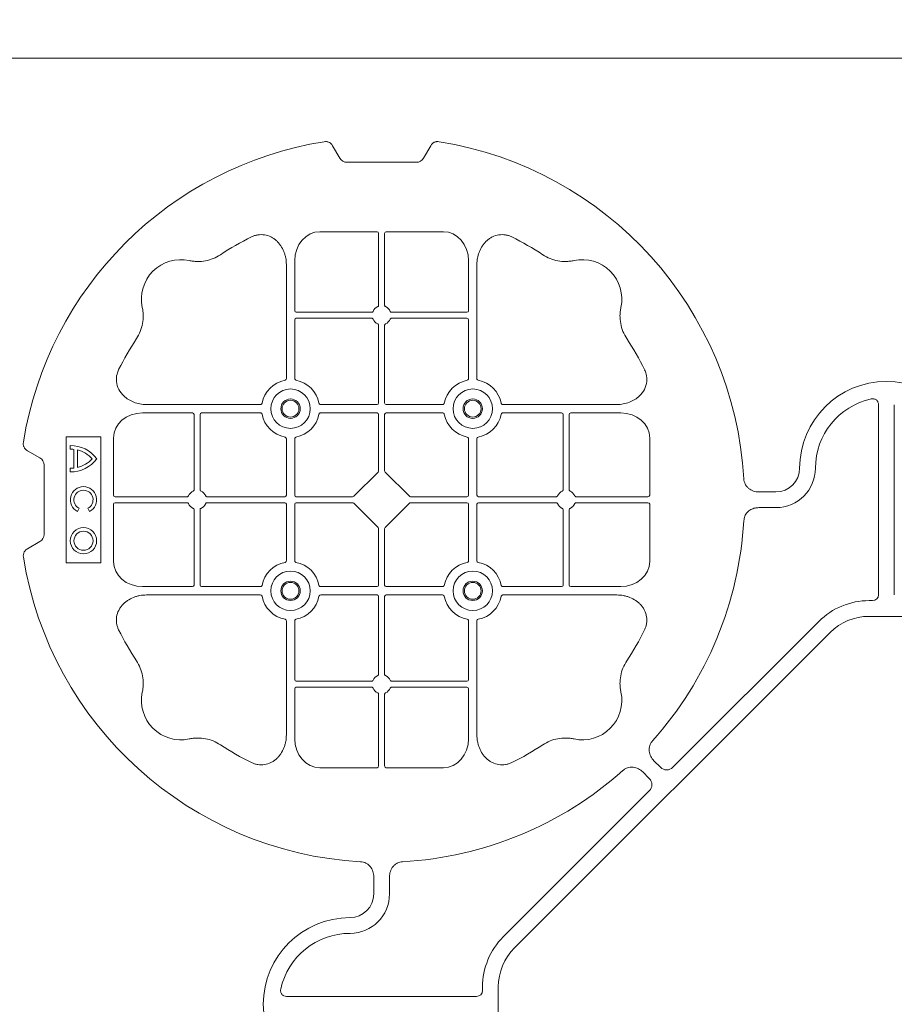
# Model space of a CAD drawing. Units: inches. Extents: x 95 to 119694, y 166 to 11046.
# Drawn here: x 14317 to 14594, y 8057 to 8369 of the extents above; entities that cross this region are included whole.
import ezdxf

# ---------------------------------------------------------------- set-up
doc = ezdxf.new("R2010")
doc.units = ezdxf.units.IN
doc.header["$MEASUREMENT"] = 0
doc.layers.add('ACO STORM-BRIXX', color=7, linetype='Continuous', lineweight=15)

# ---------------------------------------------------------------- blocks, each defined once
blk = doc.blocks.new('cover')
at = {"layer": 'ACO STORM-BRIXX'}
for p, q in [((-175.55, 272.28), (-173.25, 268.3)), ((-146.75, 268.3), (-144.45, 272.28)), ((-171, 267), (-149, 267)), ((-161.45, 245), (-179.57, 245)), ((-160.95, 244.42), (-160.95, 221.69)), ((-159.05, 244.42), (-159.05, 221.69)), ((-158.55, 245), (-140.43, 245)), ((-190.2, 234.57), (-190.2, 198.47)), ((-187.55, 235.78), (-187.55, 219.95)), ((-132.45, 235.78), (-132.45, 219.95)), ((-129.8, 234.57), (-129.8, 198.47)), ((-163.19, 219.45), (-187.05, 219.45)), ((-156.81, 219.45), (-132.95, 219.45)), ((-187.55, 217.05), (-187.55, 198.47)), ((-163.19, 217.55), (-187.05, 217.55)), ((-156.81, 217.55), (-132.95, 217.55)), ((-132.45, 217.05), (-132.45, 198.47)), ((-160.95, 215.31), (-160.95, 190.7)), ((-159.05, 215.31), (-159.05, 190.7)), ((-235.78, 187.55), (-219.95, 187.55)), ((-234.57, 190.2), (-198.47, 190.2)), ((-217.05, 187.55), (-198.47, 187.55)), ((-161.45, 190.2), (-179.28, 190.2)), ((-161.45, 187.55), (-179.28, 187.55)), ((-158.55, 190.2), (-140.72, 190.2)), ((-158.55, 187.55), (-140.72, 187.55)), ((-85.43, 190.2), (-121.53, 190.2)), ((-102.95, 187.55), (-121.53, 187.55)), ((-84.22, 187.55), (-100.05, 187.55)), ((-2.5, 190.15), (-2.5, 129.9)), ((2.5, 190.15), (2.5, 129.9)), ((-219.45, 163.19), (-219.45, 187.05)), ((-217.55, 163.19), (-217.55, 187.05)), ((-160.95, 187.05), (-160.95, 169.2)), ((-159.05, 187.05), (-159.05, 169.2)), ((-102.45, 163.19), (-102.45, 187.05)), ((-100.55, 163.19), (-100.55, 187.05)), ((-260, 180), (-260, 140)), ((-249, 180), (-260, 180)), ((-249, 140), (-249, 180)), ((-245, 161.45), (-245, 179.57)), ((-190.2, 161.45), (-190.2, 179.28)), ((-187.55, 161.45), (-187.55, 179.28)), ((-132.45, 161.45), (-132.45, 179.28)), ((-129.8, 161.45), (-129.8, 179.28)), ((-75, 161.45), (-75, 179.57)), ((-272.28, 175.55), (-268.3, 173.25)), ((-258.67, 177.17), (-258.67, 176.03)), ((-257.55, 175.98), (-257.55, 170.02)), ((-256.41, 175.78), (-256.41, 170.22)), ((-267, 171), (-267, 149)), ((-258.67, 169.97), (-258.67, 168.83)), ((-161.11, 168.79), (-168.79, 161.11)), ((-158.89, 168.79), (-151.21, 161.11)), ((-40.43, 162.5), (-35, 162.5)), ((-244.42, 160.95), (-221.69, 160.95)), ((-215.31, 160.95), (-190.7, 160.95)), ((-187.05, 160.95), (-169.2, 160.95)), ((-132.95, 160.95), (-150.8, 160.95)), ((-104.69, 160.95), (-129.3, 160.95)), ((-75.58, 160.95), (-98.31, 160.95)), ((-256.43, 156.3), (-255.86, 157.3)), ((-253.14, 157.3), (-252.57, 156.3)), ((-245, 158.55), (-245, 140.43)), ((-244.42, 159.05), (-221.69, 159.05)), ((-219.45, 156.81), (-219.45, 132.95)), ((-217.55, 156.81), (-217.55, 132.95)), ((-215.31, 159.05), (-190.7, 159.05)), ((-190.2, 158.55), (-190.2, 140.72)), ((-187.55, 158.55), (-187.55, 140.72)), ((-187.05, 159.05), (-169.2, 159.05)), ((-168.79, 158.89), (-161.11, 151.21)), ((-151.21, 158.89), (-158.89, 151.21)), ((-132.95, 159.05), (-150.8, 159.05)), ((-132.45, 158.55), (-132.45, 140.72)), ((-129.8, 158.55), (-129.8, 140.72)), ((-104.69, 159.05), (-129.3, 159.05)), ((-102.45, 156.81), (-102.45, 132.95)), ((-100.55, 156.81), (-100.55, 132.95)), ((-75.58, 159.05), (-98.31, 159.05)), ((-75, 158.55), (-75, 140.43)), ((-40.43, 157.5), (-35, 157.5)), ((-160.95, 132.95), (-160.95, 150.8)), ((-159.05, 132.95), (-159.05, 150.8)), ((-268.3, 146.75), (-272.28, 144.45)), ((-260, 140), (-249, 140)), ((-235.78, 132.45), (-219.95, 132.45)), ((-217.05, 132.45), (-198.47, 132.45)), ((-161.45, 132.45), (-179.28, 132.45)), ((-158.55, 132.45), (-140.72, 132.45)), ((-102.95, 132.45), (-121.53, 132.45)), ((-84.22, 132.45), (-100.05, 132.45)), ((-234.57, 129.8), (-198.47, 129.8)), ((-161.45, 129.8), (-179.28, 129.8)), ((-160.95, 104.69), (-160.95, 129.3)), ((-159.05, 104.69), (-159.05, 129.3)), ((-158.55, 129.8), (-140.72, 129.8)), ((-85.43, 129.8), (-121.53, 129.8)), ((-4.38, 128.02), (-5.5, 128.02)), ((5.5, 123.02), (-5.5, 123.02)), ((-190.2, 85.43), (-190.2, 121.53)), ((-187.55, 102.95), (-187.55, 121.53)), ((-132.45, 102.95), (-132.45, 121.53)), ((-129.8, 85.43), (-129.8, 121.53)), ((-21.41, 121.43), (-67.66, 75.18)), ((-117.89, 17.87), (-17.87, 117.89)), ((-187.55, 84.22), (-187.55, 100.05)), ((-163.19, 102.45), (-187.05, 102.45)), ((-163.19, 100.55), (-187.05, 100.55)), ((-156.81, 102.45), (-132.95, 102.45)), ((-156.81, 100.55), (-132.95, 100.55)), ((-132.45, 84.22), (-132.45, 100.05)), ((-160.95, 75.58), (-160.95, 98.31)), ((-159.05, 75.58), (-159.05, 98.31)), ((-161.45, 75), (-179.57, 75)), ((-158.55, 75), (-140.43, 75)), ((-71.64, 75.18), (-73.68, 77.22)), ((-75.18, 71.64), (-77.22, 73.68)), ((-121.43, 21.41), (-75.18, 67.66)), ((-162.5, 40.43), (-162.5, 35)), ((-157.5, 40.43), (-157.5, 35)), ((-128.02, 4.38), (-128.02, 5.5)), ((-123.02, 5.5), (-123.02, -5.5)), ((-190.15, 2.5), (-129.9, 2.5))]:
    blk.add_line(p, q, dxfattribs=at)
at = {"layer": 'ACO STORM-BRIXX', "lineweight": 0}
for centre, radius in [((-188.88, 188.88), 6.25), ((-131.12, 188.88), 6.25), ((-188.88, 188.88), 3.07), ((-188.88, 188.88), 2.65), ((-131.12, 188.88), 3.07), ((-131.12, 188.88), 2.65), ((-254.5, 147), 4.17), ((-254.5, 147), 3.03), ((-188.88, 131.12), 6.25), ((-131.12, 131.12), 6.25), ((-188.88, 131.12), 3.07), ((-188.88, 131.12), 2.65), ((-131.12, 131.12), 3.07), ((-131.12, 131.12), 2.65)]:
    blk.add_circle(centre, radius, dxfattribs=at)
at = {"layer": 'ACO STORM-BRIXX'}
for centre, radius, start, end in [((-160, 160), 115, 99.1117, 170.8883), ((-160, 160), 115, 3.3201, 80.8883), ((-160, 160), 93, 116.332, 123.3345), ((-160, 160), 93, 56.6655, 63.668), ((-223.64, 223.64), 12.5, 77.7807, 192.2193), ((-96.36, 223.64), 12.5, 347.7807, 102.2193), ((-187.05, 219.95), 0.5, 180.0011, 269.9989), ((-160, 218.5), 3, 114.4087, 155.5913), ((-160, 218.5), 3, 24.4087, 65.5913), ((-132.95, 219.95), 0.5, 270.0011, 359.9989), ((-187.05, 217.05), 0.5, 90.0011, 179.9989), ((-160, 218.5), 3, 204.4087, 245.5913), ((-160, 218.5), 3, 294.4087, 335.5913), ((-132.95, 217.05), 0.5, 0.0011, 89.9989), ((-160, 160), 93, 146.6655, 153.668), ((-160, 160), 93, 26.332, 33.3345), ((-188.88, 188.88), 9.19, 100.9009, 169.0991), ((-188.88, 188.88), 9.19, 10.9009, 79.0991), ((-131.12, 188.88), 9.19, 100.9009, 169.0991), ((-131.12, 188.88), 9.19, 10.9009, 79.0991), ((0, 170), 27.5, 0, 180), ((-161.45, 190.7), 0.5, 270.0011, 359.9989), ((-158.55, 190.7), 0.5, 180.0011, 269.9989), ((0, 170), 22.5, 102.2618, 180), ((-219.95, 187.05), 0.5, 0.0011, 89.9989), ((-217.05, 187.05), 0.5, 90.0011, 179.9989), ((-161.45, 187.05), 0.5, 0.0011, 89.9989), ((-158.55, 187.05), 0.5, 90.0011, 179.9989), ((-102.95, 187.05), 0.5, 0.0011, 89.9989), ((-100.05, 187.05), 0.5, 90.0011, 179.9989), ((-188.88, 188.88), 9.19, 190.9009, 259.0991), ((-188.88, 188.88), 9.19, 280.9009, 349.0991), ((-131.12, 188.88), 9.19, 190.9009, 259.0991), ((-131.12, 188.88), 9.19, 280.9009, 349.0991), ((-258.5, 167), 10.17, 36.1417, 90.9755), ((-258.5, 167), 9.03, 83.9793, 91.0995), ((-258.5, 167), 9.03, 41.6584, 76.5918), ((-258.5, 179), 10.17, 269.0245, 323.8583), ((-258.5, 179), 9.03, 283.4082, 318.3416), ((-258.5, 179), 9.03, 268.9005, 276.0207), ((-35, 170), 7.5, 270, 0), ((-35, 170), 12.5, 270, 0), ((-254.5, 160), 4.17, 297.6213, 242.3787), ((-254.5, 160), 3.03, 296.7195, 243.2805), ((-218.5, 160), 3, 114.4087, 155.5913), ((-218.5, 160), 3, 24.4087, 65.5913), ((-101.5, 160), 3, 114.4087, 155.5913), ((-101.5, 160), 3, 24.4087, 65.5913), ((-190.7, 161.45), 0.5, 270.0011, 359.9989), ((-187.05, 161.45), 0.5, 180.0011, 269.9989), ((-132.95, 161.45), 0.5, 270.0011, 359.9989), ((-129.3, 161.45), 0.5, 180.0011, 269.9989), ((-218.5, 160), 3, 204.4087, 245.5913), ((-218.5, 160), 3, 294.4087, 335.5913), ((-190.7, 158.55), 0.5, 0.0011, 89.9989), ((-187.05, 158.55), 0.5, 90.0011, 179.9989), ((-132.95, 158.55), 0.5, 0.0011, 89.9989), ((-129.3, 158.55), 0.5, 90.0011, 179.9989), ((-101.5, 160), 3, 204.4087, 245.5913), ((-101.5, 160), 3, 294.4087, 335.5913), ((-160, 160), 115, 318.3201, 356.6799), ((-160, 160), 115, 189.1117, 266.6799), ((-188.88, 131.12), 9.19, 100.9009, 169.0991), ((-188.88, 131.12), 9.19, 10.9009, 79.0991), ((-131.12, 131.12), 9.19, 100.9009, 169.0991), ((-131.12, 131.12), 9.19, 10.9009, 79.0991), ((-219.95, 132.95), 0.5, 270.0011, 359.9989), ((-217.05, 132.95), 0.5, 180.0011, 269.9989), ((-161.45, 132.95), 0.5, 270.0011, 359.9989), ((-158.55, 132.95), 0.5, 180.0011, 269.9989), ((-102.95, 132.95), 0.5, 270.0011, 359.9989), ((-100.05, 132.95), 0.5, 180.0011, 269.9989), ((-188.88, 131.12), 9.19, 190.9009, 259.0991), ((-188.88, 131.12), 9.19, 280.9009, 349.0991), ((-161.45, 129.3), 0.5, 0.0011, 89.9989), ((-158.55, 129.3), 0.5, 90.0011, 179.9989), ((-131.12, 131.12), 9.19, 190.9009, 259.0991), ((-131.12, 131.12), 9.19, 280.9009, 349.0991), ((-5.5, 105.52), 22.5, 90, 135), ((-5.5, 105.52), 17.5, 90, 135), ((-160, 160), 93, 206.332, 213.3345), ((-160, 160), 93, 326.6655, 333.668), ((-160, 101.5), 3, 114.4087, 155.5913), ((-160, 101.5), 3, 24.4087, 65.5913), ((-187.05, 102.95), 0.5, 180.0011, 269.9989), ((-187.05, 100.05), 0.5, 90.0011, 179.9989), ((-160, 101.5), 3, 204.4087, 245.5913), ((-160, 101.5), 3, 294.4087, 335.5913), ((-132.95, 102.95), 0.5, 270.0011, 359.9989), ((-132.95, 100.05), 0.5, 0.0011, 89.9989), ((-223.64, 96.36), 12.5, 167.7807, 282.2193), ((-96.36, 96.36), 12.5, 257.7807, 12.2193), ((-160, 160), 93, 236.6655, 243.668), ((-160, 160), 93, 296.332, 303.3345), ((-160, 160), 115, 273.3201, 311.6799), ((-170, 35), 12.5, 270, 0), ((-170, 35), 7.5, 270, 0), ((-170, 0), 27.5, 90, 270), ((-170, 0), 22.5, 90, 167.7382), ((-105.52, 5.5), 22.5, 135, 180), ((-105.52, 5.5), 17.5, 135, 180)]:
    blk.add_arc(centre, radius, start, end, dxfattribs=at)
for centre, major_axis, ratio, start_param, end_param in [((-170.5, 270.46), (1.8, 3.12), 0.83205, 2.69376, 3.589425), ((-149.5, 270.46), (1.8, -3.12), 0.83205, -0.447832, 0.447832), ((-179.55, 235.76), (0.07, -9.24), 0.866019, 3.135048, 4.703662), ((-161.45, 244.42), (0.004, 0.577), 0.866019, -1.56207, 0.006545), ((-158.55, 244.42), (0.004, -0.577), 0.866019, 3.135048, 4.703662), ((-140.45, 235.76), (0.07, 9.24), 0.866019, -1.56207, 0.006545), ((-235.76, 179.55), (9.24, -0.07), 0.866019, 1.579523, 3.148138), ((-84.24, 179.55), (9.24, 0.07), 0.866019, -0.006545, 1.56207), ((-270.46, 170.5), (3.12, 1.8), 0.83205, -0.447832, 0.447832), ((-161.45, 169.21), (0.005, -0.561), 0.890696, 0.719167, 1.561198), ((-158.55, 169.21), (0.005, 0.561), 0.890696, 1.580395, 2.422426), ((-244.42, 161.45), (0.577, 0.004), 0.866019, 3.135048, 4.703662), ((-169.21, 161.45), (0.561, -0.005), 0.890696, -1.561198, -0.719167), ((-150.79, 161.45), (0.561, 0.005), 0.890696, -2.422426, -1.580395), ((-75.58, 161.45), (0.577, -0.004), 0.866019, -1.56207, 0.006545), ((-244.42, 158.55), (0.577, -0.004), 0.866019, 1.579523, 3.148138), ((-169.21, 158.55), (0.561, 0.005), 0.890696, 0.719167, 1.561198), ((-150.79, 158.55), (0.561, -0.005), 0.890696, 1.580395, 2.422426), ((-75.58, 158.55), (0.577, 0.004), 0.866019, -0.006545, 1.56207), ((-161.45, 150.79), (0.005, 0.561), 0.890696, -1.561198, -0.719167), ((-158.55, 150.79), (0.005, -0.561), 0.890696, -2.422426, -1.580395), ((-270.46, 149.5), (3.12, -1.8), 0.83205, -0.447832, 0.447832), ((-235.76, 140.45), (9.24, 0.07), 0.866019, 3.135048, 4.703662), ((-84.24, 140.45), (9.24, -0.07), 0.866019, -1.56207, 0.006545), ((-4.63, 130.14), (1.59, -1.59), 0.889126, -0.726775, 0.726775), ((-179.55, 84.24), (0.07, 9.24), 0.866019, 1.579523, 3.148138), ((-140.45, 84.24), (0.07, -9.24), 0.866019, -0.006545, 1.56207), ((-161.45, 75.58), (0.004, -0.577), 0.866019, -0.006545, 1.56207), ((-158.55, 75.58), (0.004, 0.577), 0.866019, 1.579523, 3.148138), ((-69.65, 77.7), (0, -3.37), 0.889126, -0.726775, 0.726775), ((-77.7, 69.65), (3.37, 0), 0.889126, -0.726775, 0.726775), ((-130.14, 4.63), (1.59, -1.59), 0.889126, -0.726775, 0.726775)]:
    blk.add_ellipse(centre, major_axis=major_axis, ratio=ratio, start_param=start_param, end_param=end_param, dxfattribs=at)
for points, knots in [([(-175.55, 272.28), (-175.68, 272.51), (-175.84, 272.72), (-176.13, 272.99), (-176.23, 273.07), (-176.44, 273.22), (-176.56, 273.28), (-176.79, 273.4), (-176.92, 273.44), (-177.17, 273.52), (-177.3, 273.55), (-177.68, 273.6), (-177.95, 273.59), (-178.21, 273.55)], [0, 0, 0, 0, 0.25, 0.25, 0.375, 0.375, 0.5, 0.5, 0.625, 0.625, 0.75, 0.75, 1, 1, 1, 1]), ([(-141.79, 273.55), (-142.05, 273.59), (-142.31, 273.6), (-142.7, 273.55), (-142.83, 273.52), (-143.08, 273.45), (-143.2, 273.4), (-143.44, 273.29), (-143.55, 273.22), (-143.77, 273.07), (-143.87, 272.99), (-144.15, 272.72), (-144.32, 272.51), (-144.45, 272.28)], [0, 0, 0, 0, 0.25, 0.25, 0.375, 0.375, 0.5, 0.5, 0.625, 0.625, 0.75, 0.75, 1, 1, 1, 1]), ([(-190.2, 234.57), (-190.2, 235.28), (-190.26, 235.98), (-190.46, 237.01), (-190.54, 237.35), (-190.73, 238.03), (-190.85, 238.36), (-191.25, 239.35), (-191.58, 239.97), (-192.17, 240.84), (-192.38, 241.12), (-192.84, 241.66), (-193.09, 241.91), (-193.62, 242.39), (-193.89, 242.61), (-194.47, 243.01), (-194.78, 243.19), (-195.74, 243.66), (-196.41, 243.88), (-197.46, 244.05), (-197.82, 244.08), (-198.52, 244.08), (-198.87, 244.05), (-199.57, 243.94), (-199.92, 243.86), (-200.6, 243.64), (-200.93, 243.51), (-201.25, 243.35)], [0, 0, 0, 0, 0.125, 0.125, 0.1875, 0.1875, 0.25, 0.25, 0.375, 0.375, 0.4375, 0.4375, 0.5, 0.5, 0.5625, 0.5625, 0.625, 0.625, 0.75, 0.75, 0.8125, 0.8125, 0.875, 0.875, 0.9375, 0.9375, 1, 1, 1, 1]), ([(-129.8, 234.57), (-129.8, 235.28), (-129.74, 235.98), (-129.54, 237.01), (-129.46, 237.35), (-129.27, 238.03), (-129.15, 238.36), (-128.75, 239.35), (-128.42, 239.97), (-127.83, 240.84), (-127.62, 241.12), (-127.16, 241.66), (-126.91, 241.91), (-126.38, 242.39), (-126.11, 242.61), (-125.53, 243.01), (-125.22, 243.19), (-124.26, 243.66), (-123.59, 243.88), (-122.54, 244.05), (-122.18, 244.08), (-121.48, 244.08), (-121.13, 244.05), (-120.43, 243.94), (-120.08, 243.86), (-119.4, 243.64), (-119.07, 243.51), (-118.75, 243.35)], [0, 0, 0, 0, 0.125, 0.125, 0.1875, 0.1875, 0.25, 0.25, 0.375, 0.375, 0.4375, 0.4375, 0.5, 0.5, 0.5625, 0.5625, 0.625, 0.625, 0.75, 0.75, 0.8125, 0.8125, 0.875, 0.875, 0.9375, 0.9375, 1, 1, 1, 1]), ([(-211.11, 237.7), (-211.83, 237.22), (-212.59, 236.82), (-214.17, 236.18), (-214.99, 235.93), (-216.7, 235.61), (-217.56, 235.54), (-218.85, 235.56), (-219.28, 235.59), (-220.14, 235.69), (-220.57, 235.76), (-220.99, 235.86)], [0, 0, 0, 0, 0.25, 0.25, 0.5, 0.5, 0.75, 0.75, 0.875, 0.875, 1, 1, 1, 1]), ([(-108.89, 237.7), (-108.17, 237.22), (-107.41, 236.82), (-105.83, 236.18), (-105.01, 235.93), (-103.3, 235.61), (-102.44, 235.54), (-101.15, 235.56), (-100.72, 235.59), (-99.86, 235.69), (-99.43, 235.76), (-99.01, 235.86)], [0, 0, 0, 0, 0.25, 0.25, 0.5, 0.5, 0.75, 0.75, 0.875, 0.875, 1, 1, 1, 1]), ([(-161.24, 221.23), (-161.15, 221.27), (-161.08, 221.34), (-160.97, 221.5), (-160.95, 221.59), (-160.95, 221.69)], [0, 0, 0, 0, 0.5, 0.5, 1, 1, 1, 1]), ([(-158.76, 221.23), (-158.85, 221.27), (-158.92, 221.34), (-159.03, 221.5), (-159.05, 221.59), (-159.05, 221.69)], [0, 0, 0, 0, 0.5, 0.5, 1, 1, 1, 1]), ([(-237.7, 211.11), (-237.22, 211.83), (-236.82, 212.59), (-236.18, 214.17), (-235.93, 214.99), (-235.61, 216.7), (-235.54, 217.56), (-235.56, 218.85), (-235.59, 219.28), (-235.69, 220.14), (-235.76, 220.57), (-235.86, 220.99)], [0, 0, 0, 0, 0.25, 0.25, 0.5, 0.5, 0.75, 0.75, 0.875, 0.875, 1, 1, 1, 1]), ([(-163.19, 219.45), (-163.09, 219.45), (-163, 219.47), (-162.84, 219.58), (-162.77, 219.65), (-162.73, 219.74)], [0, 0, 0, 0, 0.5, 0.5, 1, 1, 1, 1]), ([(-156.81, 219.45), (-156.91, 219.45), (-157, 219.47), (-157.16, 219.58), (-157.23, 219.65), (-157.27, 219.74)], [0, 0, 0, 0, 0.5, 0.5, 1, 1, 1, 1]), ([(-82.3, 211.11), (-82.78, 211.83), (-83.18, 212.59), (-83.82, 214.17), (-84.07, 214.99), (-84.39, 216.7), (-84.46, 217.56), (-84.44, 218.85), (-84.41, 219.28), (-84.31, 220.14), (-84.24, 220.57), (-84.14, 220.99)], [0, 0, 0, 0, 0.25, 0.25, 0.5, 0.5, 0.75, 0.75, 0.875, 0.875, 1, 1, 1, 1]), ([(-162.73, 217.26), (-162.77, 217.35), (-162.84, 217.42), (-163, 217.53), (-163.09, 217.55), (-163.19, 217.55)], [0, 0, 0, 0, 0.5, 0.5, 1, 1, 1, 1]), ([(-160.95, 215.31), (-160.95, 215.37), (-160.96, 215.48), (-161.05, 215.63), (-161.15, 215.72), (-161.22, 215.76), (-161.24, 215.77)], [0, 0, 0, 0, 0.294555, 0.589115, 0.883698, 1, 1, 1, 1]), ([(-159.05, 215.31), (-159.05, 215.37), (-159.04, 215.48), (-158.95, 215.63), (-158.85, 215.72), (-158.78, 215.76), (-158.76, 215.77)], [0, 0, 0, 0, 0.294555, 0.589115, 0.883698, 1, 1, 1, 1]), ([(-157.27, 217.26), (-157.23, 217.35), (-157.16, 217.42), (-157, 217.53), (-156.91, 217.55), (-156.81, 217.55)], [0, 0, 0, 0, 0.5, 0.5, 1, 1, 1, 1]), ([(-234.57, 190.2), (-235.25, 190.23), (-236.61, 190.3), (-238.54, 190.86), (-240.28, 191.72), (-241.97, 193.02), (-243.45, 194.94), (-244.19, 197.42), (-244.04, 199.62), (-243.54, 200.8), (-243.35, 201.25)], [0, 0, 0, 0, 0.120867, 0.241675, 0.352525, 0.463234, 0.61816, 0.773772, 0.912791, 1, 1, 1, 1]), ([(-85.43, 190.2), (-84.75, 190.23), (-83.39, 190.3), (-81.46, 190.86), (-79.72, 191.72), (-78.03, 193.02), (-76.55, 194.94), (-75.81, 197.42), (-75.96, 199.62), (-76.46, 200.8), (-76.65, 201.25)], [0, 0, 0, 0, 0.120867, 0.241675, 0.352525, 0.463234, 0.61816, 0.773772, 0.912791, 1, 1, 1, 1]), ([(-190.61, 197.9), (-190.49, 197.93), (-190.38, 198.01), (-190.23, 198.22), (-190.2, 198.34), (-190.2, 198.47)], [0, 0, 0, 0, 0.5, 0.5, 1, 1, 1, 1]), ([(-187.55, 198.47), (-187.55, 198.41), (-187.54, 198.35), (-187.51, 198.22), (-187.48, 198.16), (-187.37, 198.01), (-187.26, 197.93), (-187.14, 197.9)], [0, 0, 0, 0, 0.25, 0.25, 0.5, 0.5, 1, 1, 1, 1]), ([(-132.45, 198.47), (-132.45, 198.41), (-132.46, 198.35), (-132.49, 198.22), (-132.52, 198.16), (-132.63, 198.01), (-132.74, 197.93), (-132.86, 197.9)], [0, 0, 0, 0, 0.25, 0.25, 0.5, 0.5, 1, 1, 1, 1]), ([(-129.39, 197.9), (-129.51, 197.93), (-129.62, 198.01), (-129.77, 198.22), (-129.8, 198.34), (-129.8, 198.47)], [0, 0, 0, 0, 0.5, 0.5, 1, 1, 1, 1]), ([(-197.9, 190.61), (-197.92, 190.56), (-197.95, 190.46), (-198.06, 190.34), (-198.21, 190.24), (-198.35, 190.2), (-198.44, 190.2), (-198.47, 190.2)], [0, 0, 0, 0, 0.207114, 0.413575, 0.6369, 0.891524, 1, 1, 1, 1]), ([(-179.85, 190.61), (-179.83, 190.56), (-179.8, 190.46), (-179.69, 190.34), (-179.54, 190.24), (-179.4, 190.2), (-179.31, 190.2), (-179.28, 190.2)], [0, 0, 0, 0, 0.207115, 0.413574, 0.636896, 0.891519, 1, 1, 1, 1]), ([(-140.15, 190.61), (-140.17, 190.56), (-140.2, 190.46), (-140.31, 190.34), (-140.46, 190.24), (-140.6, 190.2), (-140.69, 190.2), (-140.72, 190.2)], [0, 0, 0, 0, 0.207115, 0.413574, 0.636896, 0.891519, 1, 1, 1, 1]), ([(-122.1, 190.61), (-122.08, 190.56), (-122.05, 190.46), (-121.94, 190.34), (-121.79, 190.24), (-121.65, 190.2), (-121.56, 190.2), (-121.53, 190.2)], [0, 0, 0, 0, 0.207114, 0.413575, 0.6369, 0.891524, 1, 1, 1, 1]), ([(-4.78, 191.99), (-4.64, 192.02), (-4.5, 192.03), (-4.22, 192.04), (-4.08, 192.02), (-3.8, 191.97), (-3.67, 191.92), (-3.41, 191.81), (-3.29, 191.73), (-3.07, 191.55), (-2.97, 191.45), (-2.8, 191.23), (-2.73, 191.11), (-2.55, 190.72), (-2.5, 190.43), (-2.5, 190.15)], [0, 0, 0, 0, 0.125, 0.125, 0.25, 0.25, 0.375, 0.375, 0.5, 0.5, 0.625, 0.625, 0.75, 0.75, 1, 1, 1, 1]), ([(-198.47, 187.55), (-198.41, 187.55), (-198.35, 187.54), (-198.22, 187.51), (-198.16, 187.48), (-198.01, 187.37), (-197.93, 187.26), (-197.9, 187.14)], [0, 0, 0, 0, 0.25, 0.25, 0.5, 0.5, 1, 1, 1, 1]), ([(-179.28, 187.55), (-179.34, 187.55), (-179.4, 187.54), (-179.53, 187.51), (-179.59, 187.48), (-179.74, 187.37), (-179.82, 187.26), (-179.85, 187.14)], [0, 0, 0, 0, 0.25, 0.25, 0.5, 0.5, 1, 1, 1, 1]), ([(-140.72, 187.55), (-140.66, 187.55), (-140.6, 187.54), (-140.47, 187.51), (-140.41, 187.48), (-140.26, 187.37), (-140.18, 187.26), (-140.15, 187.14)], [0, 0, 0, 0, 0.25, 0.25, 0.5, 0.5, 1, 1, 1, 1]), ([(-121.53, 187.55), (-121.59, 187.55), (-121.65, 187.54), (-121.78, 187.51), (-121.84, 187.48), (-121.99, 187.37), (-122.07, 187.26), (-122.1, 187.14)], [0, 0, 0, 0, 0.25, 0.25, 0.5, 0.5, 1, 1, 1, 1]), ([(-272.28, 175.55), (-272.51, 175.68), (-272.72, 175.84), (-272.99, 176.13), (-273.07, 176.23), (-273.22, 176.44), (-273.28, 176.56), (-273.4, 176.79), (-273.44, 176.92), (-273.52, 177.17), (-273.55, 177.3), (-273.6, 177.68), (-273.59, 177.95), (-273.55, 178.21)], [0, 0, 0, 0, 0.25, 0.25, 0.375, 0.375, 0.5, 0.5, 0.625, 0.625, 0.75, 0.75, 1, 1, 1, 1]), ([(-190.61, 179.85), (-190.49, 179.82), (-190.38, 179.74), (-190.23, 179.53), (-190.2, 179.41), (-190.2, 179.28)], [0, 0, 0, 0, 0.5, 0.5, 1, 1, 1, 1]), ([(-187.55, 179.28), (-187.55, 179.34), (-187.54, 179.4), (-187.51, 179.53), (-187.48, 179.59), (-187.37, 179.74), (-187.26, 179.82), (-187.14, 179.85)], [0, 0, 0, 0, 0.25, 0.25, 0.5, 0.5, 1, 1, 1, 1]), ([(-132.45, 179.28), (-132.45, 179.34), (-132.46, 179.4), (-132.49, 179.53), (-132.52, 179.59), (-132.63, 179.74), (-132.74, 179.82), (-132.86, 179.85)], [0, 0, 0, 0, 0.25, 0.25, 0.5, 0.5, 1, 1, 1, 1]), ([(-129.39, 179.85), (-129.51, 179.82), (-129.62, 179.74), (-129.77, 179.53), (-129.8, 179.41), (-129.8, 179.28)], [0, 0, 0, 0, 0.5, 0.5, 1, 1, 1, 1]), ([(-40.43, 162.5), (-41.02, 162.5), (-41.59, 162.58), (-42.71, 162.95), (-43.22, 163.23), (-43.9, 163.79), (-44.11, 164), (-44.47, 164.46), (-44.62, 164.71), (-44.88, 165.23), (-44.98, 165.51), (-45.13, 166.07), (-45.18, 166.37), (-45.19, 166.66)], [0, 0, 0, 0, 0.25, 0.25, 0.5, 0.5, 0.625, 0.625, 0.75, 0.75, 0.875, 0.875, 1, 1, 1, 1]), ([(-219.45, 163.19), (-219.45, 163.09), (-219.47, 163), (-219.58, 162.84), (-219.65, 162.77), (-219.74, 162.73)], [0, 0, 0, 0, 0.5, 0.5, 1, 1, 1, 1]), ([(-217.26, 162.73), (-217.31, 162.76), (-217.41, 162.82), (-217.51, 162.96), (-217.55, 163.09), (-217.55, 163.17), (-217.55, 163.19)], [0, 0, 0, 0, 0.294555, 0.589125, 0.883662, 1, 1, 1, 1]), ([(-102.74, 162.73), (-102.69, 162.76), (-102.59, 162.82), (-102.49, 162.96), (-102.45, 163.09), (-102.45, 163.17), (-102.45, 163.19)], [0, 0, 0, 0, 0.294555, 0.589125, 0.883662, 1, 1, 1, 1]), ([(-100.55, 163.19), (-100.55, 163.09), (-100.53, 163), (-100.42, 162.84), (-100.35, 162.77), (-100.26, 162.73)], [0, 0, 0, 0, 0.5, 0.5, 1, 1, 1, 1]), ([(-221.23, 161.24), (-221.26, 161.19), (-221.32, 161.09), (-221.46, 160.99), (-221.59, 160.95), (-221.67, 160.95), (-221.69, 160.95)], [0, 0, 0, 0, 0.294597, 0.58914, 0.883697, 1, 1, 1, 1]), ([(-215.31, 160.95), (-215.37, 160.95), (-215.48, 160.96), (-215.63, 161.05), (-215.72, 161.15), (-215.76, 161.22), (-215.77, 161.24)], [0, 0, 0, 0, 0.294549, 0.589119, 0.883653, 1, 1, 1, 1]), ([(-104.69, 160.95), (-104.63, 160.95), (-104.52, 160.96), (-104.37, 161.05), (-104.28, 161.15), (-104.24, 161.22), (-104.23, 161.24)], [0, 0, 0, 0, 0.294549, 0.589119, 0.883653, 1, 1, 1, 1]), ([(-98.77, 161.24), (-98.74, 161.19), (-98.68, 161.09), (-98.54, 160.99), (-98.41, 160.95), (-98.33, 160.95), (-98.31, 160.95)], [0, 0, 0, 0, 0.294597, 0.58914, 0.883697, 1, 1, 1, 1]), ([(-221.23, 158.76), (-221.27, 158.85), (-221.34, 158.92), (-221.5, 159.03), (-221.59, 159.05), (-221.69, 159.05)], [0, 0, 0, 0, 0.5, 0.5, 1, 1, 1, 1]), ([(-219.45, 156.81), (-219.45, 156.91), (-219.47, 157), (-219.58, 157.16), (-219.65, 157.23), (-219.74, 157.27)], [0, 0, 0, 0, 0.5, 0.5, 1, 1, 1, 1]), ([(-217.26, 157.27), (-217.35, 157.23), (-217.42, 157.16), (-217.53, 157), (-217.55, 156.91), (-217.55, 156.81)], [0, 0, 0, 0, 0.5, 0.5, 1, 1, 1, 1]), ([(-215.31, 159.05), (-215.41, 159.05), (-215.5, 159.03), (-215.66, 158.92), (-215.73, 158.85), (-215.77, 158.76)], [0, 0, 0, 0, 0.5, 0.5, 1, 1, 1, 1]), ([(-104.69, 159.05), (-104.59, 159.05), (-104.5, 159.03), (-104.34, 158.92), (-104.27, 158.85), (-104.23, 158.76)], [0, 0, 0, 0, 0.5, 0.5, 1, 1, 1, 1]), ([(-102.74, 157.27), (-102.65, 157.23), (-102.58, 157.16), (-102.47, 157), (-102.45, 156.91), (-102.45, 156.81)], [0, 0, 0, 0, 0.5, 0.5, 1, 1, 1, 1]), ([(-100.55, 156.81), (-100.55, 156.91), (-100.53, 157), (-100.42, 157.16), (-100.35, 157.23), (-100.26, 157.27)], [0, 0, 0, 0, 0.5, 0.5, 1, 1, 1, 1]), ([(-98.77, 158.76), (-98.73, 158.85), (-98.66, 158.92), (-98.5, 159.03), (-98.41, 159.05), (-98.31, 159.05)], [0, 0, 0, 0, 0.5, 0.5, 1, 1, 1, 1]), ([(-45.19, 153.34), (-45.12, 153.82), (-44.98, 154.79), (-44.17, 156.03), (-43.03, 156.93), (-41.73, 157.42), (-40.84, 157.48), (-40.43, 157.5)], [0, 0, 0, 0, 0.207441, 0.415327, 0.616316, 0.826068, 1, 1, 1, 1]), ([(-273.55, 141.79), (-273.57, 142.08), (-273.61, 142.67), (-273.3, 143.5), (-272.82, 144.1), (-272.43, 144.35), (-272.28, 144.45)], [0, 0, 0, 0, 0.279902, 0.560651, 0.826878, 1, 1, 1, 1]), ([(-190.61, 140.15), (-190.49, 140.18), (-190.38, 140.26), (-190.23, 140.47), (-190.2, 140.59), (-190.2, 140.72)], [0, 0, 0, 0, 0.5, 0.5, 1, 1, 1, 1]), ([(-187.55, 140.72), (-187.55, 140.66), (-187.54, 140.6), (-187.51, 140.47), (-187.48, 140.41), (-187.37, 140.26), (-187.26, 140.18), (-187.14, 140.15)], [0, 0, 0, 0, 0.25, 0.25, 0.5, 0.5, 1, 1, 1, 1]), ([(-132.45, 140.72), (-132.45, 140.66), (-132.46, 140.6), (-132.49, 140.47), (-132.52, 140.41), (-132.63, 140.26), (-132.74, 140.18), (-132.86, 140.15)], [0, 0, 0, 0, 0.25, 0.25, 0.5, 0.5, 1, 1, 1, 1]), ([(-129.39, 140.15), (-129.51, 140.18), (-129.62, 140.26), (-129.77, 140.47), (-129.8, 140.59), (-129.8, 140.72)], [0, 0, 0, 0, 0.5, 0.5, 1, 1, 1, 1]), ([(-198.47, 132.45), (-198.41, 132.45), (-198.35, 132.46), (-198.22, 132.49), (-198.16, 132.52), (-198.01, 132.63), (-197.93, 132.74), (-197.9, 132.86)], [0, 0, 0, 0, 0.25, 0.25, 0.5, 0.5, 1, 1, 1, 1]), ([(-179.28, 132.45), (-179.34, 132.45), (-179.4, 132.46), (-179.53, 132.49), (-179.59, 132.52), (-179.74, 132.63), (-179.82, 132.74), (-179.85, 132.86)], [0, 0, 0, 0, 0.25, 0.25, 0.5, 0.5, 1, 1, 1, 1]), ([(-140.72, 132.45), (-140.66, 132.45), (-140.6, 132.46), (-140.47, 132.49), (-140.41, 132.52), (-140.26, 132.63), (-140.18, 132.74), (-140.15, 132.86)], [0, 0, 0, 0, 0.25, 0.25, 0.5, 0.5, 1, 1, 1, 1]), ([(-121.53, 132.45), (-121.59, 132.45), (-121.65, 132.46), (-121.78, 132.49), (-121.84, 132.52), (-121.99, 132.63), (-122.07, 132.74), (-122.1, 132.86)], [0, 0, 0, 0, 0.25, 0.25, 0.5, 0.5, 1, 1, 1, 1]), ([(-234.57, 129.8), (-235.28, 129.8), (-235.98, 129.74), (-237.01, 129.54), (-237.35, 129.46), (-238.03, 129.27), (-238.36, 129.15), (-239.35, 128.75), (-239.97, 128.42), (-240.84, 127.83), (-241.12, 127.62), (-241.66, 127.16), (-241.91, 126.91), (-242.39, 126.38), (-242.61, 126.11), (-243.01, 125.53), (-243.19, 125.22), (-243.66, 124.26), (-243.88, 123.59), (-244.05, 122.54), (-244.08, 122.18), (-244.08, 121.48), (-244.05, 121.13), (-243.94, 120.43), (-243.86, 120.08), (-243.64, 119.4), (-243.51, 119.07), (-243.35, 118.75)], [0, 0, 0, 0, 0.125, 0.125, 0.1875, 0.1875, 0.25, 0.25, 0.375, 0.375, 0.4375, 0.4375, 0.5, 0.5, 0.5625, 0.5625, 0.625, 0.625, 0.75, 0.75, 0.8125, 0.8125, 0.875, 0.875, 0.9375, 0.9375, 1, 1, 1, 1]), ([(-197.9, 129.39), (-197.93, 129.51), (-198.01, 129.62), (-198.22, 129.77), (-198.34, 129.8), (-198.47, 129.8)], [0, 0, 0, 0, 0.5, 0.5, 1, 1, 1, 1]), ([(-179.85, 129.39), (-179.82, 129.51), (-179.74, 129.62), (-179.53, 129.77), (-179.41, 129.8), (-179.28, 129.8)], [0, 0, 0, 0, 0.5, 0.5, 1, 1, 1, 1]), ([(-140.15, 129.39), (-140.18, 129.51), (-140.26, 129.62), (-140.47, 129.77), (-140.59, 129.8), (-140.72, 129.8)], [0, 0, 0, 0, 0.5, 0.5, 1, 1, 1, 1]), ([(-122.1, 129.39), (-122.07, 129.51), (-121.99, 129.62), (-121.78, 129.77), (-121.66, 129.8), (-121.53, 129.8)], [0, 0, 0, 0, 0.5, 0.5, 1, 1, 1, 1]), ([(-85.43, 129.8), (-84.72, 129.8), (-84.02, 129.74), (-82.99, 129.54), (-82.65, 129.46), (-81.97, 129.27), (-81.64, 129.15), (-80.65, 128.75), (-80.03, 128.42), (-79.16, 127.83), (-78.88, 127.62), (-78.34, 127.16), (-78.09, 126.91), (-77.61, 126.38), (-77.39, 126.11), (-76.99, 125.53), (-76.81, 125.22), (-76.34, 124.26), (-76.12, 123.59), (-75.95, 122.54), (-75.92, 122.18), (-75.92, 121.48), (-75.95, 121.13), (-76.06, 120.43), (-76.14, 120.08), (-76.36, 119.4), (-76.49, 119.07), (-76.65, 118.75)], [0, 0, 0, 0, 0.125, 0.125, 0.1875, 0.1875, 0.25, 0.25, 0.375, 0.375, 0.4375, 0.4375, 0.5, 0.5, 0.5625, 0.5625, 0.625, 0.625, 0.75, 0.75, 0.8125, 0.8125, 0.875, 0.875, 0.9375, 0.9375, 1, 1, 1, 1]), ([(-190.61, 122.1), (-190.49, 122.07), (-190.38, 121.99), (-190.23, 121.78), (-190.2, 121.66), (-190.2, 121.53)], [0, 0, 0, 0, 0.5, 0.5, 1, 1, 1, 1]), ([(-187.55, 121.53), (-187.55, 121.59), (-187.54, 121.65), (-187.51, 121.78), (-187.48, 121.84), (-187.37, 121.99), (-187.26, 122.07), (-187.14, 122.1)], [0, 0, 0, 0, 0.25, 0.25, 0.5, 0.5, 1, 1, 1, 1]), ([(-132.45, 121.53), (-132.45, 121.59), (-132.46, 121.65), (-132.49, 121.78), (-132.52, 121.84), (-132.63, 121.99), (-132.74, 122.07), (-132.86, 122.1)], [0, 0, 0, 0, 0.25, 0.25, 0.5, 0.5, 1, 1, 1, 1]), ([(-129.39, 122.1), (-129.51, 122.07), (-129.62, 121.99), (-129.77, 121.78), (-129.8, 121.66), (-129.8, 121.53)], [0, 0, 0, 0, 0.5, 0.5, 1, 1, 1, 1]), ([(-237.7, 108.89), (-237.22, 108.17), (-236.82, 107.41), (-236.18, 105.83), (-235.93, 105.01), (-235.61, 103.3), (-235.54, 102.44), (-235.56, 101.15), (-235.59, 100.72), (-235.69, 99.86), (-235.76, 99.43), (-235.86, 99.01)], [0, 0, 0, 0, 0.25, 0.25, 0.5, 0.5, 0.75, 0.75, 0.875, 0.875, 1, 1, 1, 1]), ([(-82.3, 108.89), (-82.78, 108.17), (-83.18, 107.41), (-83.82, 105.83), (-84.07, 105.01), (-84.39, 103.3), (-84.46, 102.44), (-84.44, 101.15), (-84.41, 100.72), (-84.31, 99.86), (-84.24, 99.43), (-84.14, 99.01)], [0, 0, 0, 0, 0.25, 0.25, 0.5, 0.5, 0.75, 0.75, 0.875, 0.875, 1, 1, 1, 1]), ([(-160.95, 104.69), (-160.95, 104.63), (-160.96, 104.52), (-161.05, 104.37), (-161.15, 104.28), (-161.22, 104.24), (-161.24, 104.23)], [0, 0, 0, 0, 0.294594, 0.589142, 0.883678, 1, 1, 1, 1]), ([(-159.05, 104.69), (-159.05, 104.63), (-159.04, 104.52), (-158.95, 104.37), (-158.85, 104.28), (-158.78, 104.24), (-158.76, 104.23)], [0, 0, 0, 0, 0.294594, 0.589142, 0.883678, 1, 1, 1, 1]), ([(-162.73, 102.74), (-162.77, 102.65), (-162.84, 102.58), (-163, 102.47), (-163.09, 102.45), (-163.19, 102.45)], [0, 0, 0, 0, 0.5, 0.5, 1, 1, 1, 1]), ([(-163.19, 100.55), (-163.09, 100.55), (-163, 100.53), (-162.84, 100.42), (-162.77, 100.35), (-162.73, 100.26)], [0, 0, 0, 0, 0.5, 0.5, 1, 1, 1, 1]), ([(-157.27, 102.74), (-157.23, 102.65), (-157.16, 102.58), (-157, 102.47), (-156.91, 102.45), (-156.81, 102.45)], [0, 0, 0, 0, 0.5, 0.5, 1, 1, 1, 1]), ([(-156.81, 100.55), (-156.91, 100.55), (-157, 100.53), (-157.16, 100.42), (-157.23, 100.35), (-157.27, 100.26)], [0, 0, 0, 0, 0.5, 0.5, 1, 1, 1, 1]), ([(-161.24, 98.77), (-161.15, 98.73), (-161.08, 98.66), (-160.97, 98.5), (-160.95, 98.41), (-160.95, 98.31)], [0, 0, 0, 0, 0.5, 0.5, 1, 1, 1, 1]), ([(-158.76, 98.77), (-158.85, 98.73), (-158.92, 98.66), (-159.03, 98.5), (-159.05, 98.41), (-159.05, 98.31)], [0, 0, 0, 0, 0.5, 0.5, 1, 1, 1, 1]), ([(-211.11, 82.3), (-211.83, 82.78), (-212.59, 83.18), (-214.17, 83.82), (-214.99, 84.07), (-216.7, 84.39), (-217.56, 84.46), (-218.85, 84.44), (-219.28, 84.41), (-220.14, 84.31), (-220.57, 84.24), (-220.99, 84.14)], [0, 0, 0, 0, 0.25, 0.25, 0.5, 0.5, 0.75, 0.75, 0.875, 0.875, 1, 1, 1, 1]), ([(-190.2, 85.43), (-190.2, 84.72), (-190.26, 84.02), (-190.46, 82.99), (-190.54, 82.65), (-190.73, 81.97), (-190.85, 81.64), (-191.25, 80.65), (-191.58, 80.03), (-192.17, 79.16), (-192.38, 78.88), (-192.84, 78.34), (-193.09, 78.09), (-193.62, 77.61), (-193.89, 77.39), (-194.47, 76.99), (-194.78, 76.81), (-195.74, 76.34), (-196.41, 76.12), (-197.46, 75.95), (-197.82, 75.92), (-198.52, 75.92), (-198.87, 75.95), (-199.57, 76.06), (-199.92, 76.14), (-200.6, 76.36), (-200.93, 76.49), (-201.25, 76.65)], [0, 0, 0, 0, 0.125, 0.125, 0.1875, 0.1875, 0.25, 0.25, 0.375, 0.375, 0.4375, 0.4375, 0.5, 0.5, 0.5625, 0.5625, 0.625, 0.625, 0.75, 0.75, 0.8125, 0.8125, 0.875, 0.875, 0.9375, 0.9375, 1, 1, 1, 1]), ([(-129.8, 85.43), (-129.8, 84.72), (-129.74, 84.02), (-129.54, 82.99), (-129.46, 82.65), (-129.27, 81.97), (-129.15, 81.64), (-128.75, 80.65), (-128.42, 80.03), (-127.83, 79.16), (-127.62, 78.88), (-127.16, 78.34), (-126.91, 78.09), (-126.38, 77.61), (-126.11, 77.39), (-125.53, 76.99), (-125.22, 76.81), (-124.26, 76.34), (-123.59, 76.12), (-122.54, 75.95), (-122.18, 75.92), (-121.48, 75.92), (-121.13, 75.95), (-120.43, 76.06), (-120.08, 76.14), (-119.4, 76.36), (-119.07, 76.49), (-118.75, 76.65)], [0, 0, 0, 0, 0.125, 0.125, 0.1875, 0.1875, 0.25, 0.25, 0.375, 0.375, 0.4375, 0.4375, 0.5, 0.5, 0.5625, 0.5625, 0.625, 0.625, 0.75, 0.75, 0.8125, 0.8125, 0.875, 0.875, 0.9375, 0.9375, 1, 1, 1, 1]), ([(-108.89, 82.3), (-108.17, 82.78), (-107.41, 83.18), (-105.83, 83.82), (-105.01, 84.07), (-103.3, 84.39), (-102.44, 84.46), (-101.15, 84.44), (-100.72, 84.41), (-99.86, 84.31), (-99.43, 84.24), (-99.01, 84.14)], [0, 0, 0, 0, 0.25, 0.25, 0.5, 0.5, 0.75, 0.75, 0.875, 0.875, 1, 1, 1, 1]), ([(-73.68, 77.22), (-74.1, 77.64), (-74.45, 78.1), (-74.98, 79.15), (-75.14, 79.71), (-75.22, 80.59), (-75.22, 80.88), (-75.15, 81.46), (-75.09, 81.74), (-74.9, 82.3), (-74.78, 82.57), (-74.48, 83.07), (-74.31, 83.31), (-74.11, 83.53)], [0, 0, 0, 0, 0.25, 0.25, 0.5, 0.5, 0.625, 0.625, 0.75, 0.75, 0.875, 0.875, 1, 1, 1, 1]), ([(-77.22, 73.68), (-77.64, 74.1), (-78.1, 74.45), (-79.15, 74.98), (-79.71, 75.14), (-80.59, 75.22), (-80.88, 75.22), (-81.46, 75.15), (-81.74, 75.09), (-82.3, 74.9), (-82.57, 74.78), (-83.07, 74.48), (-83.31, 74.31), (-83.53, 74.11)], [0, 0, 0, 0, 0.25, 0.25, 0.5, 0.5, 0.625, 0.625, 0.75, 0.75, 0.875, 0.875, 1, 1, 1, 1]), ([(-162.5, 40.43), (-162.5, 41.02), (-162.58, 41.59), (-162.95, 42.71), (-163.23, 43.22), (-163.79, 43.9), (-164, 44.11), (-164.46, 44.47), (-164.71, 44.62), (-165.23, 44.88), (-165.51, 44.98), (-166.07, 45.13), (-166.37, 45.18), (-166.66, 45.19)], [0, 0, 0, 0, 0.25, 0.25, 0.5, 0.5, 0.625, 0.625, 0.75, 0.75, 0.875, 0.875, 1, 1, 1, 1]), ([(-153.34, 45.19), (-153.63, 45.18), (-153.92, 45.13), (-154.48, 44.99), (-154.76, 44.88), (-155.29, 44.63), (-155.53, 44.47), (-155.99, 44.11), (-156.2, 43.91), (-156.58, 43.46), (-156.74, 43.22), (-157.02, 42.7), (-157.14, 42.43), (-157.32, 41.88), (-157.39, 41.59), (-157.48, 41.02), (-157.5, 40.72), (-157.5, 40.43)], [0, 0, 0, 0, 0.125, 0.125, 0.25, 0.25, 0.375, 0.375, 0.5, 0.5, 0.625, 0.625, 0.75, 0.75, 0.875, 0.875, 1, 1, 1, 1]), ([(-191.99, 4.78), (-192.02, 4.64), (-192.03, 4.5), (-192.04, 4.22), (-192.02, 4.08), (-191.97, 3.8), (-191.92, 3.67), (-191.81, 3.41), (-191.73, 3.29), (-191.55, 3.07), (-191.45, 2.97), (-191.23, 2.8), (-191.11, 2.73), (-190.72, 2.55), (-190.43, 2.5), (-190.15, 2.5)], [0, 0, 0, 0, 0.125, 0.125, 0.25, 0.25, 0.375, 0.375, 0.5, 0.5, 0.625, 0.625, 0.75, 0.75, 1, 1, 1, 1])]:
    blk.add_open_spline(points, degree=3, knots=knots, dxfattribs=at)

msp = doc.modelspace()

# ---------------------------------------------------------------- linework, layer by layer
at = {"layer": 'ACO STORM-BRIXX'}
for points in [[(13691.83583, 8957.09702), (14891.83588, 8957.09702), (14891.83588, 8357.09699), (13691.83583, 8357.09699)], [(13691.83583, 8357.09702), (14891.83588, 8357.09702), (14891.83588, 7757.09699), (13691.83583, 7757.09699)]]:
    msp.add_lwpolyline(points, close=True, dxfattribs=at)

# ---------------------------------------------------------------- block references
msp.add_blockref('cover', (14591.83585, 8057.097), dxfattribs=at)

doc.saveas('drawing.dxf')
